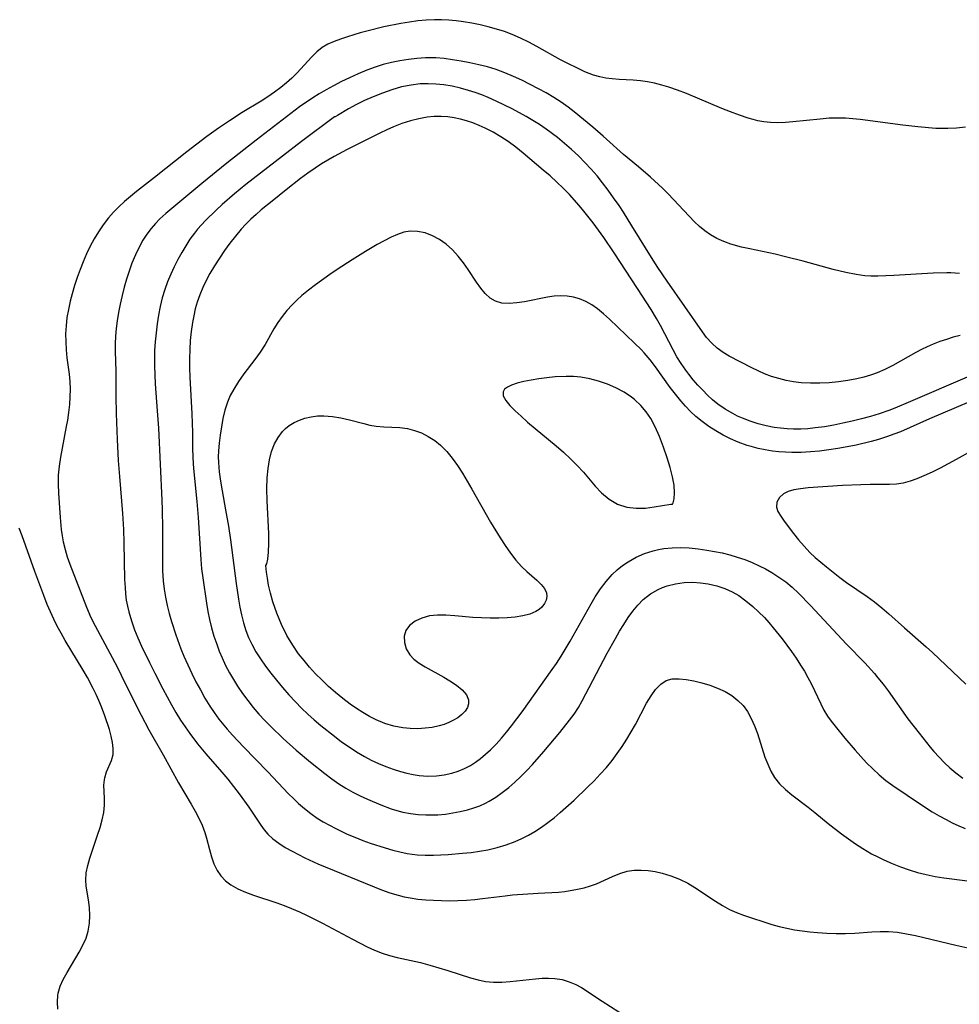
# Model space of a CAD drawing. Extents: x 1794352 to 1802554, y 2772807 to 2781009.
# Drawn here: x 1796968 to 1797161, y 2774000 to 2774203 of the extents above; entities that cross this region are included whole.
import ezdxf

# ---------------------------------------------------------------- set-up
doc = ezdxf.new("R2010")
doc.units = 0

msp = doc.modelspace()

# ---------------------------------------------------------------- linework, layer by layer
at = {"layer": 'Unknown_Line_Type', "color": 0}
for points in [[(1797162.49, 2774180.61, 222), (1797160.68, 2774180.41, 222), (1797158.86, 2774180.32, 222), (1797157.74, 2774180.32, 222), (1797156.39, 2774180.38, 222), (1797152.71, 2774180.7, 222), (1797149.6, 2774181.05, 222), (1797140.83, 2774182.2, 222), (1797139.32, 2774182.36, 222), (1797137.81, 2774182.47, 222), (1797136.31, 2774182.51, 222), (1797134.43, 2774182.45, 222), (1797132.56, 2774182.3, 222), (1797126.96, 2774181.7, 222), (1797125.42, 2774181.58, 222), (1797123.89, 2774181.54, 222), (1797122.37, 2774181.58, 222), (1797120.98, 2774181.72, 222), (1797119.77, 2774181.94, 222), (1797118.77, 2774182.18, 222), (1797117.76, 2774182.47, 222), (1797115.94, 2774183.08, 222), (1797114.12, 2774183.77, 222), (1797112.31, 2774184.5, 222), (1797105.05, 2774187.54, 222), (1797103.22, 2774188.24, 222), (1797101.38, 2774188.88, 222), (1797099.93, 2774189.31, 222), (1797098.47, 2774189.69, 222), (1797097.01, 2774189.98, 222), (1797095.55, 2774190.19, 222), (1797094.09, 2774190.31, 222), (1797091.17, 2774190.45, 222), (1797089.72, 2774190.56, 222), (1797088.43, 2774190.74, 222), (1797087.16, 2774191, 222), (1797085.91, 2774191.36, 222), (1797085.02, 2774191.68, 222), (1797084.13, 2774192.05, 222), (1797082.43, 2774192.82, 222), (1797080.74, 2774193.66, 222), (1797079.11, 2774194.53, 222), (1797074.21, 2774197.25, 222), (1797072.55, 2774198.13, 222), (1797070.87, 2774198.95, 222), (1797069.16, 2774199.7, 222), (1797067.53, 2774200.31, 222), (1797065.88, 2774200.83, 222), (1797064.21, 2774201.29, 222), (1797062.52, 2774201.7, 222), (1797060.81, 2774202.04, 222), (1797059.1, 2774202.33, 222), (1797057.61, 2774202.53, 222), (1797056.11, 2774202.67, 222), (1797054.6, 2774202.76, 222), (1797053.1, 2774202.77, 222), (1797051.39, 2774202.69, 222), (1797049.67, 2774202.52, 222), (1797047.96, 2774202.29, 222), (1797046.19, 2774201.99, 222), (1797042.67, 2774201.27, 222), (1797039.21, 2774200.42, 222), (1797037.84, 2774200.05, 222), (1797035.18, 2774199.25, 222), (1797033.8, 2774198.79, 222), (1797032.46, 2774198.29, 222), (1797031.19, 2774197.71, 222), (1797030.01, 2774197.01, 222), (1797028.89, 2774196.12, 222), (1797027.84, 2774195.1, 222), (1797024.78, 2774191.75, 222), (1797023.75, 2774190.74, 222), (1797022.66, 2774189.77, 222), (1797021.51, 2774188.83, 222), (1797020.19, 2774187.84, 222), (1797018.83, 2774186.89, 222), (1797017.43, 2774185.99, 222), (1797013.51, 2774183.63, 222), (1797010.92, 2774181.96, 222), (1797008.63, 2774180.39, 222), (1797006.23, 2774178.68, 222), (1797002.12, 2774175.56, 222), (1796995.47, 2774170.22, 222), (1796991.74, 2774167.34, 222), (1796990.5, 2774166.34, 222), (1796989.28, 2774165.3, 222), (1796988.11, 2774164.23, 222), (1796986.99, 2774163.1, 222), (1796985.95, 2774161.92, 222), (1796984.88, 2774160.51, 222), (1796983.9, 2774159.04, 222), (1796983.03, 2774157.6, 222), (1796982.21, 2774156.07, 222), (1796981.46, 2774154.5, 222), (1796980.76, 2774152.9, 222), (1796980.11, 2774151.27, 222), (1796979.51, 2774149.62, 222), (1796978.96, 2774147.96, 222), (1796978.46, 2774146.29, 222), (1796978.07, 2774144.76, 222), (1796977.71, 2774143.06, 222), (1796977.42, 2774141.37, 222), (1796977.23, 2774139.67, 222), (1796977.14, 2774138, 222), (1796977.16, 2774136.35, 222), (1796977.24, 2774134.72, 222), (1796977.39, 2774133.11, 222), (1796977.86, 2774129.74, 222), (1796978, 2774128.22, 222), (1796978.05, 2774126.66, 222), (1796978.01, 2774125.08, 222), (1796977.91, 2774123.47, 222), (1796977.75, 2774121.85, 222), (1796977.52, 2774120.22, 222), (1796977.29, 2774118.91, 222), (1796976.4, 2774114.45, 222), (1796976.06, 2774112.61, 222), (1796975.8, 2774110.77, 222), (1796975.63, 2774108.92, 222), (1796975.59, 2774107.05, 222), (1796975.65, 2774105.17, 222), (1796976.02, 2774100.19, 222), (1796976.26, 2774097.69, 222), (1796976.43, 2774096.41, 222), (1796976.65, 2774095.15, 222), (1796977.02, 2774093.61, 222), (1796977.48, 2774092.09, 222), (1796978.01, 2774090.58, 222), (1796981.42, 2774081.73, 222), (1796982.36, 2774079.6, 222), (1796983.22, 2774077.88, 222), (1796987.74, 2774069.4, 222), (1796988.62, 2774067.69, 222), (1796991.83, 2774061.16, 222), (1796992.71, 2774059.44, 222), (1796994.32, 2774056.45, 222), (1796997.22, 2774051.28, 222), (1797000.38, 2774045.47, 222), (1797002.98, 2774041.11, 222), (1797003.81, 2774039.67, 222), (1797004.58, 2774038.22, 222), (1797005.25, 2774036.77, 222), (1797005.81, 2774035.29, 222), (1797006.17, 2774034.11, 222), (1797006.77, 2774031.74, 222), (1797007.19, 2774030.24, 222), (1797007.71, 2774028.8, 222), (1797008.37, 2774027.46, 222), (1797009.15, 2774026.32, 222), (1797010.09, 2774025.31, 222), (1797011.17, 2774024.45, 222), (1797012.61, 2774023.62, 222), (1797014.2, 2774022.95, 222), (1797015.87, 2774022.36, 222), (1797020.64, 2774020.77, 222), (1797022.16, 2774020.21, 222), (1797023.68, 2774019.61, 222), (1797025.3, 2774018.92, 222), (1797026.9, 2774018.17, 222), (1797030.05, 2774016.59, 222), (1797036.23, 2774013.28, 222), (1797039.25, 2774011.72, 222), (1797040.78, 2774011.02, 222), (1797042.33, 2774010.41, 222), (1797043.88, 2774009.93, 222), (1797045.46, 2774009.52, 222), (1797050.26, 2774008.44, 222), (1797052.14, 2774007.95, 222), (1797055.85, 2774006.84, 222), (1797060.58, 2774005.31, 222), (1797062.1, 2774004.87, 222), (1797063.63, 2774004.54, 222), (1797065.31, 2774004.39, 222), (1797067.02, 2774004.41, 222), (1797068.75, 2774004.54, 222), (1797073.97, 2774005.13, 222), (1797075.31, 2774005.24, 222), (1797076.64, 2774005.27, 222), (1797077.95, 2774005.2, 222), (1797079.43, 2774004.95, 222), (1797080.87, 2774004.52, 222), (1797082.24, 2774003.94, 222), (1797083.39, 2774003.29, 222), (1797087.65, 2774000.48, 222), (1797097.94, 2773993.93, 222)], [(1797161.29, 2774150.46, 220), (1797159.48, 2774150.57, 220), (1797158.67, 2774150.58, 220), (1797155.86, 2774150.52, 220), (1797147.73, 2774150.05, 220), (1797144.44, 2774149.91, 220), (1797142.98, 2774149.92, 220), (1797141.79, 2774150, 220), (1797140.02, 2774150.23, 220), (1797137.88, 2774150.66, 220), (1797135.23, 2774151.32, 220), (1797129.07, 2774153, 220), (1797125.45, 2774153.93, 220), (1797123.34, 2774154.42, 220), (1797118.1, 2774155.52, 220), (1797116.4, 2774155.92, 220), (1797114.18, 2774156.54, 220), (1797112.71, 2774157.06, 220), (1797111.31, 2774157.68, 220), (1797109.98, 2774158.42, 220), (1797108.83, 2774159.23, 220), (1797107.75, 2774160.15, 220), (1797106.71, 2774161.14, 220), (1797105.62, 2774162.25, 220), (1797101.26, 2774166.87, 220), (1797100.08, 2774168.04, 220), (1797097.65, 2774170.3, 220), (1797095.13, 2774172.46, 220), (1797092.06, 2774174.99, 220), (1797087.87, 2774178.78, 220), (1797085.76, 2774180.61, 220), (1797081.93, 2774183.77, 220), (1797080.69, 2774184.74, 220), (1797079.22, 2774185.77, 220), (1797077.7, 2774186.74, 220), (1797076.14, 2774187.67, 220), (1797074.56, 2774188.55, 220), (1797072.85, 2774189.44, 220), (1797071.13, 2774190.29, 220), (1797069.39, 2774191.09, 220), (1797067.62, 2774191.83, 220), (1797065.82, 2774192.49, 220), (1797064.04, 2774193.03, 220), (1797062.25, 2774193.49, 220), (1797060.43, 2774193.89, 220), (1797058.6, 2774194.23, 220), (1797056.87, 2774194.51, 220), (1797055.14, 2774194.74, 220), (1797053.4, 2774194.88, 220), (1797052.33, 2774194.91, 220), (1797051.25, 2774194.9, 220), (1797049.5, 2774194.79, 220), (1797047.75, 2774194.59, 220), (1797046, 2774194.31, 220), (1797044.27, 2774193.95, 220), (1797042.53, 2774193.51, 220), (1797040.94, 2774193, 220), (1797039.22, 2774192.36, 220), (1797037.44, 2774191.62, 220), (1797035.63, 2774190.8, 220), (1797033.96, 2774190, 220), (1797032.35, 2774189.17, 220), (1797030.82, 2774188.33, 220), (1797029.37, 2774187.48, 220), (1797028.1, 2774186.67, 220), (1797025.31, 2774184.81, 220)], [(1797161.44, 2774137.69, 218), (1797159.99, 2774137.31, 218), (1797158.59, 2774136.89, 218), (1797157.21, 2774136.42, 218), (1797155.85, 2774135.89, 218), (1797154.63, 2774135.36, 218), (1797153.43, 2774134.78, 218), (1797152.25, 2774134.18, 218), (1797147.52, 2774131.52, 218), (1797145.93, 2774130.7, 218), (1797144.3, 2774129.98, 218), (1797142.94, 2774129.5, 218), (1797141.55, 2774129.11, 218), (1797140.13, 2774128.78, 218), (1797138.25, 2774128.43, 218), (1797136.34, 2774128.16, 218), (1797134.43, 2774127.96, 218), (1797132.51, 2774127.85, 218), (1797130.59, 2774127.83, 218), (1797128.68, 2774127.94, 218), (1797127.11, 2774128.14, 218), (1797125.56, 2774128.43, 218), (1797124.03, 2774128.81, 218), (1797122.53, 2774129.27, 218), (1797121.08, 2774129.82, 218), (1797119.79, 2774130.39, 218), (1797118.53, 2774131.01, 218), (1797113.81, 2774133.44, 218), (1797112.58, 2774134.17, 218), (1797111.37, 2774135.09, 218), (1797110.24, 2774136.13, 218), (1797109.19, 2774137.29, 218), (1797108.31, 2774138.42, 218), (1797101.05, 2774148.87, 218), (1797099.14, 2774151.7, 218), (1797098.16, 2774153.22, 218), (1797093.8, 2774160.32, 218), (1797092.05, 2774163.08, 218), (1797091.15, 2774164.45, 218), (1797090.03, 2774166.07, 218), (1797088.88, 2774167.66, 218), (1797087.77, 2774169.13, 218), (1797086.62, 2774170.57, 218), (1797085.43, 2774171.97, 218), (1797084.12, 2774173.37, 218), (1797082.77, 2774174.72, 218), (1797081.37, 2774176.02, 218), (1797079.94, 2774177.28, 218), (1797078.47, 2774178.49, 218), (1797076.14, 2774180.24, 218), (1797074.79, 2774181.15, 218), (1797073.4, 2774182.01, 218), (1797071.99, 2774182.83, 218), (1797069.1, 2774184.39, 218), (1797065.85, 2774185.99, 218), (1797064.2, 2774186.72, 218), (1797062.87, 2774187.27, 218), (1797061.52, 2774187.76, 218), (1797060.17, 2774188.21, 218), (1797058.47, 2774188.69, 218), (1797056.76, 2774189.07, 218), (1797055.04, 2774189.35, 218), (1797053.43, 2774189.51, 218), (1797051.81, 2774189.57, 218), (1797050.16, 2774189.53, 218), (1797048.33, 2774189.31, 218), (1797046.36, 2774188.9, 218), (1797044.31, 2774188.32, 218), (1797042.39, 2774187.66, 218), (1797040.51, 2774186.9, 218), (1797038.72, 2774186.09, 218), (1797037.08, 2774185.27, 218), (1797035.45, 2774184.38, 218), (1797033.16, 2774183.04, 218), (1797032.69, 2774182.78, 218), (1797032.52, 2774182.73, 218)], [(1797025.31, 2774184.81, 220), (1797016.39, 2774177.94, 220), (1797010.36, 2774173.2, 220), (1797005.21, 2774169.01, 220), (1796997.79, 2774162.84, 220), (1796996.58, 2774161.75, 220), (1796995.63, 2774160.79, 220), (1796994.75, 2774159.77, 220), (1796993.87, 2774158.58, 220), (1796993.08, 2774157.32, 220), (1796992.36, 2774156, 220), (1796991.53, 2774154.31, 220), (1796990.8, 2774152.56, 220), (1796990.14, 2774150.77, 220), (1796989.68, 2774149.32, 220), (1796989.2, 2774147.62, 220), (1796988.76, 2774145.9, 220), (1796988.37, 2774144.17, 220), (1796988.02, 2774142.43, 220), (1796987.74, 2774140.7, 220), (1796987.54, 2774139.12, 220), (1796987.41, 2774137.55, 220), (1796987.33, 2774135.99, 220), (1796987.33, 2774134.44, 220), (1796987.47, 2774130.24, 220), (1796987.47, 2774125.15, 220), (1796987.53, 2774121.61, 220), (1796987.73, 2774116.26, 220), (1796987.95, 2774111.96, 220), (1796988.21, 2774108.6, 220), (1796988.84, 2774101.02, 220), (1796989.05, 2774097.68, 220), (1796989.16, 2774094.93, 220), (1796989.29, 2774087.39, 220), (1796989.38, 2774085.73, 220), (1796989.49, 2774084.44, 220), (1796989.65, 2774083.17, 220), (1796989.87, 2774081.94, 220), (1796990.15, 2774080.73, 220), (1796990.69, 2774078.88, 220), (1796991.34, 2774077.06, 220), (1796992.04, 2774075.35, 220), (1796992.8, 2774073.66, 220), (1796994.42, 2774070.3, 220), (1796995.49, 2774068.13, 220), (1796997.17, 2774064.84, 220), (1796998.94, 2774061.59, 220), (1796999.86, 2774059.99, 220), (1797000.83, 2774058.42, 220), (1797001.75, 2774057.02, 220), (1797002.71, 2774055.64, 220), (1797004.33, 2774053.51, 220), (1797006.03, 2774051.46, 220), (1797009.29, 2774047.71, 220), (1797010.53, 2774046.24, 220), (1797012.89, 2774043.26, 220), (1797014.89, 2774040.48, 220), (1797017.39, 2774036.78, 220), (1797018.06, 2774035.83, 220), (1797018.79, 2774034.95, 220), (1797019.86, 2774033.94, 220), (1797021.07, 2774033.03, 220), (1797022.39, 2774032.19, 220), (1797023.79, 2774031.39, 220), (1797025.1, 2774030.7, 220), (1797026.45, 2774030.03, 220), (1797029.1, 2774028.83, 220), (1797042.21, 2774023.46, 220), (1797043.91, 2774022.84, 220), (1797045.63, 2774022.32, 220), (1797046.87, 2774022.02, 220), (1797048.12, 2774021.78, 220), (1797049.72, 2774021.55, 220), (1797051.33, 2774021.39, 220), (1797052.94, 2774021.29, 220), (1797054.57, 2774021.23, 220), (1797056.19, 2774021.21, 220), (1797057.96, 2774021.24, 220), (1797059.72, 2774021.32, 220), (1797061.47, 2774021.45, 220), (1797063.04, 2774021.63, 220), (1797067.67, 2774022.23, 220), (1797069.19, 2774022.39, 220), (1797074.49, 2774022.75, 220), (1797078.65, 2774022.94, 220), (1797079.96, 2774023.09, 220), (1797082.62, 2774023.57, 220), (1797083.95, 2774023.88, 220), (1797085.26, 2774024.26, 220), (1797086.53, 2774024.71, 220), (1797089.79, 2774026.21, 220), (1797091.29, 2774026.82, 220), (1797092.84, 2774027.27, 220), (1797094.24, 2774027.48, 220), (1797095.67, 2774027.53, 220), (1797097.13, 2774027.44, 220), (1797098.59, 2774027.23, 220), (1797100.06, 2774026.9, 220), (1797101.84, 2774026.35, 220), (1797103.59, 2774025.64, 220), (1797105.29, 2774024.8, 220), (1797106.75, 2774023.94, 220), (1797111.01, 2774021.11, 220), (1797112.45, 2774020.22, 220), (1797113.93, 2774019.41, 220), (1797115.33, 2774018.78, 220), (1797116.76, 2774018.23, 220), (1797118.22, 2774017.73, 220), (1797121.17, 2774016.77, 220), (1797122.65, 2774016.31, 220), (1797124.14, 2774015.89, 220), (1797125.69, 2774015.53, 220), (1797127.27, 2774015.22, 220), (1797128.85, 2774014.97, 220), (1797130.44, 2774014.77, 220), (1797132.05, 2774014.62, 220), (1797133.97, 2774014.49, 220), (1797135.9, 2774014.43, 220), (1797137.82, 2774014.43, 220), (1797139.73, 2774014.5, 220), (1797143.22, 2774014.76, 220), (1797144.95, 2774014.85, 220), (1797146.67, 2774014.85, 220), (1797148.52, 2774014.69, 220), (1797150.37, 2774014.41, 220), (1797152.23, 2774014.04, 220), (1797160.52, 2774012.06, 220), (1797165.48, 2774010.94, 220)], [(1797032.52, 2774182.73, 218), (1797025.76, 2774177.66, 218), (1797021.79, 2774174.63, 218), (1797014.25, 2774168.78, 218), (1797011.92, 2774166.89, 218), (1797009.37, 2774164.68, 218), (1797008.13, 2774163.54, 218), (1797005.94, 2774161.37, 218), (1797004.32, 2774159.59, 218), (1797003.69, 2774158.8, 218), (1797002.76, 2774157.52, 218), (1797001.9, 2774156.19, 218), (1797001.09, 2774154.82, 218), (1797000.28, 2774153.35, 218), (1796999.51, 2774151.85, 218), (1796998.8, 2774150.32, 218), (1796998.14, 2774148.77, 218), (1796997.57, 2774147.19, 218), (1796997.06, 2774145.45, 218), (1796996.64, 2774143.67, 218), (1796996.29, 2774141.88, 218), (1796996.01, 2774140.07, 218), (1796995.78, 2774138.24, 218), (1796995.6, 2774136.41, 218), (1796995.48, 2774134.58, 218), (1796995.43, 2774133.02, 218), (1796995.43, 2774131.45, 218), (1796995.49, 2774129.58, 218), (1796995.6, 2774127.71, 218), (1796996.02, 2774122.18, 218), (1796996.25, 2774118.6, 218), (1796996.98, 2774103.74, 218), (1796997.05, 2774101.79, 218), (1796997.12, 2774097.88, 218), (1796997.08, 2774092.54, 218), (1796997.09, 2774090.36, 218), (1796997.13, 2774089.19, 218), (1796997.26, 2774087.12, 218), (1796997.46, 2774085.42, 218), (1796997.74, 2774083.73, 218), (1796998.08, 2774082.06, 218), (1796998.48, 2774080.39, 218), (1796998.94, 2774078.74, 218), (1796999.83, 2774076.02, 218), (1797000.91, 2774073.12, 218), (1797001.53, 2774071.58, 218), (1797002.3, 2774069.81, 218), (1797003.13, 2774068.06, 218), (1797003.99, 2774066.33, 218), (1797004.9, 2774064.63, 218), (1797005.85, 2774062.95, 218), (1797006.87, 2774061.31, 218), (1797007.77, 2774059.96, 218), (1797008.73, 2774058.64, 218), (1797010.41, 2774056.55, 218), (1797011.5, 2774055.31, 218), (1797013.77, 2774052.9, 218), (1797018.82, 2774047.76, 218), (1797023.04, 2774043.25, 218), (1797024.06, 2774042.24, 218), (1797025.1, 2774041.27, 218), (1797026.35, 2774040.18, 218), (1797027.64, 2774039.15, 218), (1797028.98, 2774038.21, 218), (1797030.22, 2774037.45, 218), (1797031.49, 2774036.74, 218), (1797032.78, 2774036.07, 218), (1797035.14, 2774034.95, 218), (1797036.74, 2774034.27, 218), (1797038.36, 2774033.63, 218), (1797039.89, 2774033.08, 218), (1797042.97, 2774032.08, 218), (1797044.52, 2774031.63, 218), (1797046.01, 2774031.26, 218), (1797047.51, 2774030.95, 218), (1797048.53, 2774030.8, 218), (1797049.56, 2774030.69, 218), (1797051.24, 2774030.59, 218), (1797052.94, 2774030.59, 218), (1797055.93, 2774030.72, 218), (1797058.93, 2774030.98, 218), (1797060.67, 2774031.17, 218), (1797062.4, 2774031.4, 218), (1797064.12, 2774031.7, 218), (1797066.03, 2774032.15, 218), (1797067.91, 2774032.71, 218), (1797069.75, 2774033.39, 218), (1797071.14, 2774034, 218), (1797072.51, 2774034.68, 218), (1797073.83, 2774035.45, 218), (1797075.18, 2774036.33, 218), (1797076.49, 2774037.29, 218), (1797077.78, 2774038.31, 218), (1797079.03, 2774039.36, 218), (1797081.89, 2774041.91, 218), (1797084.67, 2774044.58, 218), (1797085.99, 2774045.91, 218), (1797087.29, 2774047.27, 218), (1797088.53, 2774048.66, 218), (1797089.72, 2774050.1, 218), (1797090.79, 2774051.54, 218), (1797091.8, 2774053.01, 218), (1797092.76, 2774054.51, 218), (1797093.67, 2774056.03, 218), (1797094.52, 2774057.55, 218), (1797096.83, 2774061.95, 218), (1797097.73, 2774063.44, 218), (1797098.69, 2774064.76, 218), (1797099.74, 2774065.84, 218), (1797100.85, 2774066.56, 218), (1797102.11, 2774066.9, 218), (1797103.5, 2774066.94, 218), (1797104.98, 2774066.79, 218), (1797106.53, 2774066.49, 218), (1797108.17, 2774066.1, 218), (1797109.83, 2774065.62, 218), (1797111.46, 2774065.04, 218), (1797113.03, 2774064.31, 218), (1797114.4, 2774063.47, 218), (1797115.65, 2774062.48, 218), (1797116.69, 2774061.41, 218), (1797117.58, 2774060.22, 218), (1797118.39, 2774058.78, 218), (1797119.07, 2774057.24, 218), (1797119.65, 2774055.64, 218), (1797121.21, 2774050.82, 218), (1797121.77, 2774049.32, 218), (1797122.42, 2774047.9, 218), (1797123.2, 2774046.57, 218), (1797124.23, 2774045.29, 218), (1797125.41, 2774044.13, 218), (1797126.71, 2774043.04, 218), (1797130.1, 2774040.5, 218), (1797131.48, 2774039.41, 218), (1797134.24, 2774037.14, 218), (1797137, 2774034.98, 218), (1797138.42, 2774033.93, 218), (1797139.87, 2774032.92, 218), (1797141.34, 2774031.96, 218), (1797143.18, 2774030.88, 218), (1797144.44, 2774030.22, 218), (1797145.72, 2774029.6, 218), (1797147.42, 2774028.86, 218), (1797149.15, 2774028.19, 218), (1797150.89, 2774027.58, 218), (1797152.66, 2774027.04, 218), (1797154.44, 2774026.58, 218), (1797156.24, 2774026.2, 218), (1797158.02, 2774025.92, 218), (1797162.92, 2774025.32, 218)], [(1797162.86, 2774129.11, 216), (1797151.2, 2774124.1, 216), (1797147.93, 2774122.73, 216), (1797146.71, 2774122.25, 216), (1797144.76, 2774121.57, 216), (1797142.93, 2774121.01, 216), (1797141.06, 2774120.5, 216), (1797139.18, 2774120.03, 216), (1797137.28, 2774119.61, 216), (1797135.38, 2774119.23, 216), (1797133.46, 2774118.89, 216), (1797131.54, 2774118.63, 216), (1797130.05, 2774118.48, 216), (1797128.57, 2774118.4, 216), (1797127.08, 2774118.38, 216), (1797125.75, 2774118.44, 216), (1797124.43, 2774118.56, 216), (1797123.11, 2774118.74, 216), (1797121.44, 2774119.07, 216), (1797119.79, 2774119.5, 216), (1797118.17, 2774120.01, 216), (1797116.59, 2774120.62, 216), (1797115.57, 2774121.08, 216), (1797114.57, 2774121.58, 216), (1797113, 2774122.5, 216), (1797111.52, 2774123.55, 216), (1797110.43, 2774124.45, 216), (1797109.39, 2774125.42, 216), (1797108.38, 2774126.42, 216), (1797107.39, 2774127.48, 216), (1797106.42, 2774128.58, 216), (1797105.5, 2774129.7, 216), (1797104.88, 2774130.53, 216), (1797103.95, 2774131.89, 216), (1797103.08, 2774133.29, 216), (1797102.27, 2774134.74, 216), (1797099.67, 2774139.73, 216), (1797098.83, 2774141.22, 216), (1797097.73, 2774143.04, 216), (1797094.96, 2774147.39, 216), (1797090.13, 2774154.74, 216), (1797088.01, 2774157.88, 216), (1797085.79, 2774160.91, 216), (1797083.89, 2774163.33, 216), (1797082.91, 2774164.51, 216), (1797080.92, 2774166.73, 216), (1797079.63, 2774168.04, 216), (1797078.3, 2774169.32, 216), (1797076.94, 2774170.57, 216), (1797075.55, 2774171.79, 216), (1797071.43, 2774175.24, 216), (1797069.9, 2774176.47, 216), (1797068.34, 2774177.64, 216), (1797066.81, 2774178.65, 216), (1797065.22, 2774179.57, 216), (1797063.6, 2774180.41, 216), (1797062.33, 2774180.97, 216), (1797061.04, 2774181.48, 216), (1797059.74, 2774181.92, 216), (1797058.47, 2774182.26, 216), (1797057.2, 2774182.54, 216), (1797055.91, 2774182.73, 216), (1797054.49, 2774182.82, 216), (1797053.06, 2774182.81, 216), (1797051.64, 2774182.68, 216), (1797049.9, 2774182.36, 216), (1797048.17, 2774181.91, 216), (1797046.42, 2774181.35, 216), (1797044.69, 2774180.68, 216), (1797043.28, 2774180.06, 216), (1797041.89, 2774179.39, 216), (1797035.15, 2774176.01, 216), (1797032.46, 2774174.59, 216), (1797031.13, 2774173.83, 216), (1797029.84, 2774173.04, 216), (1797028.58, 2774172.2, 216), (1797027.05, 2774171.13, 216), (1797025.54, 2774170.01, 216), (1797022.58, 2774167.72, 216), (1797019.67, 2774165.39, 216), (1797017.45, 2774163.57, 216), (1797016.37, 2774162.63, 216), (1797015.32, 2774161.66, 216), (1797014.3, 2774160.66, 216), (1797013.32, 2774159.62, 216), (1797012.11, 2774158.19, 216), (1797010.95, 2774156.72, 216), (1797009.85, 2774155.2, 216), (1797008.81, 2774153.64, 216), (1797007.81, 2774152.05, 216), (1797006.88, 2774150.43, 216), (1797006.12, 2774149.01, 216), (1797005.43, 2774147.55, 216), (1797004.8, 2774146.07, 216), (1797004.26, 2774144.57, 216), (1797003.86, 2774143.18, 216), (1797003.53, 2774141.77, 216), (1797003.26, 2774140.34, 216), (1797003, 2774138.5, 216), (1797002.82, 2774136.65, 216), (1797002.7, 2774134.78, 216), (1797002.64, 2774132.91, 216), (1797002.64, 2774131.04, 216), (1797002.7, 2774129.13, 216), (1797003.13, 2774121.51, 216), (1797003.25, 2774117.72, 216), (1797003.29, 2774114.33, 216), (1797003.42, 2774111.17, 216), (1797003.53, 2774109.59, 216), (1797004.15, 2774103.49, 216), (1797004.43, 2774100.16, 216), (1797004.97, 2774091.5, 216), (1797005.16, 2774089.63, 216), (1797005.39, 2774087.77, 216), (1797006.15, 2774082.51, 216), (1797006.45, 2774080.82, 216), (1797006.78, 2774079.13, 216), (1797007.18, 2774077.47, 216), (1797007.69, 2774075.75, 216), (1797008.26, 2774074.05, 216), (1797008.79, 2774072.64, 216), (1797009.37, 2774071.25, 216), (1797010.09, 2774069.71, 216), (1797010.88, 2774068.2, 216), (1797011.7, 2774066.78, 216), (1797012.58, 2774065.39, 216), (1797013.6, 2774063.91, 216), (1797014.67, 2774062.46, 216), (1797015.79, 2774061.04, 216), (1797016.96, 2774059.67, 216), (1797018.16, 2774058.36, 216), (1797019.4, 2774057.09, 216), (1797021.97, 2774054.63, 216), (1797024.63, 2774052.26, 216), (1797027.57, 2774049.79, 216), (1797030.55, 2774047.42, 216), (1797031.97, 2774046.35, 216), (1797033.4, 2774045.32, 216), (1797034.88, 2774044.38, 216), (1797036.32, 2774043.57, 216), (1797037.81, 2774042.84, 216), (1797039.31, 2774042.15, 216), (1797042.1, 2774040.98, 216), (1797044.23, 2774040.17, 216), (1797045.4, 2774039.8, 216), (1797046.59, 2774039.48, 216), (1797048.17, 2774039.17, 216), (1797049.76, 2774038.97, 216), (1797051.37, 2774038.88, 216), (1797052.6, 2774038.88, 216), (1797053.84, 2774038.93, 216), (1797055.38, 2774039.07, 216), (1797056.92, 2774039.29, 216), (1797058.45, 2774039.58, 216), (1797059.94, 2774039.94, 216), (1797061.21, 2774040.32, 216), (1797062.45, 2774040.78, 216), (1797063.65, 2774041.32, 216), (1797064.36, 2774041.7, 216), (1797065.76, 2774042.56, 216), (1797067.1, 2774043.52, 216), (1797068.41, 2774044.56, 216), (1797069.68, 2774045.66, 216), (1797070.92, 2774046.82, 216), (1797072.13, 2774048.02, 216), (1797073.32, 2774049.29, 216), (1797075.64, 2774051.93, 216), (1797078.94, 2774055.86, 216), (1797080.95, 2774058.38, 216), (1797081.9, 2774059.68, 216), (1797082.78, 2774061.02, 216), (1797083.57, 2774062.38, 216), (1797088.73, 2774072.2, 216), (1797090.39, 2774075.24, 216), (1797091.24, 2774076.73, 216), (1797092.11, 2774078.16, 216), (1797093.01, 2774079.55, 216), (1797093.98, 2774080.88, 216), (1797095.02, 2774082.13, 216), (1797096.15, 2774083.27, 216), (1797097.6, 2774084.42, 216), (1797099.18, 2774085.34, 216), (1797100.11, 2774085.75, 216), (1797101.07, 2774086.09, 216), (1797102.8, 2774086.53, 216), (1797104.58, 2774086.78, 216), (1797106.38, 2774086.84, 216), (1797107.94, 2774086.73, 216), (1797109.5, 2774086.5, 216), (1797111.26, 2774086.09, 216), (1797112.97, 2774085.52, 216), (1797114.42, 2774084.87, 216), (1797115.79, 2774084.09, 216), (1797117.27, 2774083.03, 216), (1797118.68, 2774081.85, 216), (1797119.9, 2774080.74, 216), (1797121.08, 2774079.56, 216), (1797122.01, 2774078.53, 216), (1797122.91, 2774077.45, 216), (1797124.74, 2774075.14, 216), (1797126.67, 2774072.55, 216), (1797127.63, 2774071.16, 216), (1797128.56, 2774069.74, 216), (1797129.32, 2774068.49, 216), (1797130.04, 2774067.23, 216), (1797130.71, 2774065.95, 216), (1797132.68, 2774061.81, 216), (1797133.36, 2774060.49, 216), (1797134.12, 2774059.23, 216), (1797134.86, 2774058.2, 216), (1797135.65, 2774057.19, 216), (1797137.68, 2774054.71, 216), (1797139.81, 2774052.21, 216), (1797142.13, 2774049.65, 216), (1797143.4, 2774048.36, 216), (1797144.71, 2774047.14, 216), (1797146.08, 2774046, 216), (1797147.52, 2774044.96, 216), (1797150.51, 2774042.99, 216), (1797154.3, 2774040.43, 216), (1797155.68, 2774039.55, 216), (1797157.09, 2774038.71, 216), (1797158.52, 2774037.92, 216), (1797159.8, 2774037.26, 216), (1797161.11, 2774036.65, 216), (1797162.43, 2774036.07, 216)], [(1797163.36, 2774124.02, 214), (1797155.08, 2774120.49, 214), (1797149.11, 2774117.86, 214), (1797147.78, 2774117.33, 214), (1797146.44, 2774116.84, 214), (1797144.62, 2774116.27, 214), (1797143.1, 2774115.85, 214), (1797140.01, 2774115.11, 214), (1797138.14, 2774114.74, 214), (1797136.25, 2774114.41, 214), (1797134.36, 2774114.12, 214), (1797132.46, 2774113.88, 214), (1797130.56, 2774113.7, 214), (1797128.66, 2774113.58, 214), (1797126.77, 2774113.55, 214), (1797125.42, 2774113.61, 214), (1797124.07, 2774113.71, 214), (1797122.73, 2774113.87, 214), (1797121.25, 2774114.11, 214), (1797119.78, 2774114.42, 214), (1797118.34, 2774114.79, 214), (1797117.54, 2774115.04, 214), (1797115.67, 2774115.72, 214), (1797114.11, 2774116.41, 214), (1797112.58, 2774117.18, 214), (1797111.1, 2774118.03, 214), (1797109.66, 2774118.94, 214), (1797108.28, 2774119.93, 214), (1797106.97, 2774121.01, 214), (1797105.88, 2774122.03, 214), (1797104.85, 2774123.11, 214), (1797103.87, 2774124.23, 214), (1797102.75, 2774125.6, 214), (1797101.68, 2774127, 214), (1797098.66, 2774131.22, 214), (1797097.53, 2774132.68, 214), (1797096.35, 2774134.09, 214), (1797095.68, 2774134.8, 214), (1797094.35, 2774136.13, 214), (1797089.19, 2774141.06, 214), (1797087.97, 2774142.17, 214), (1797086.7, 2774143.19, 214), (1797085.52, 2774143.99, 214), (1797084.3, 2774144.67, 214), (1797083.03, 2774145.22, 214), (1797081.77, 2774145.59, 214), (1797080.49, 2774145.82, 214), (1797079.19, 2774145.89, 214), (1797077.81, 2774145.81, 214), (1797076.43, 2774145.61, 214), (1797071.69, 2774144.64, 214), (1797070.06, 2774144.39, 214), (1797068.49, 2774144.27, 214), (1797067.02, 2774144.36, 214), (1797065.67, 2774144.75, 214), (1797064.58, 2774145.41, 214), (1797063.6, 2774146.33, 214), (1797062.68, 2774147.43, 214), (1797061.8, 2774148.66, 214), (1797060.05, 2774151.3, 214), (1797059.12, 2774152.63, 214), (1797058.02, 2774154.03, 214), (1797056.83, 2774155.33, 214), (1797055.54, 2774156.5, 214), (1797054.16, 2774157.47, 214), (1797052.69, 2774158.25, 214), (1797051.18, 2774158.82, 214), (1797049.64, 2774159.15, 214), (1797048.1, 2774159.19, 214), (1797046.8, 2774158.96, 214), (1797045.5, 2774158.53, 214), (1797044.2, 2774157.96, 214), (1797042.77, 2774157.22, 214), (1797041.32, 2774156.41, 214), (1797038.91, 2774155, 214), (1797036.16, 2774153.29, 214), (1797033.09, 2774151.29, 214), (1797031.58, 2774150.26, 214), (1797028.61, 2774148.14, 214), (1797027.18, 2774147.04, 214), (1797025.8, 2774145.9, 214), (1797024.77, 2774144.97, 214), (1797023.79, 2774144, 214), (1797022.74, 2774142.83, 214), (1797021.77, 2774141.61, 214), (1797020.88, 2774140.35, 214), (1797020.07, 2774139.06, 214), (1797018.25, 2774135.82, 214), (1797017.25, 2774134.27, 214), (1797016.15, 2774132.76, 214), (1797013.87, 2774129.76, 214), (1797012.77, 2774128.23, 214), (1797011.77, 2774126.65, 214), (1797011.07, 2774125.33, 214), (1797010.49, 2774123.96, 214), (1797009.97, 2774122.28, 214), (1797009.56, 2774120.55, 214), (1797008.97, 2774117.17, 214), (1797008.76, 2774115.53, 214), (1797008.62, 2774113.89, 214), (1797008.59, 2774112.71, 214), (1797008.61, 2774111.54, 214), (1797008.77, 2774109.6, 214), (1797009.03, 2774107.65, 214), (1797009.36, 2774105.7, 214), (1797010.09, 2774101.79, 214), (1797010.67, 2774098.41, 214), (1797011.1, 2774095.58, 214), (1797012.29, 2774086.55, 214), (1797012.75, 2774083.37, 214), (1797013.04, 2774081.72, 214), (1797013.37, 2774080.09, 214), (1797013.76, 2774078.49, 214), (1797014.25, 2774076.92, 214), (1797014.81, 2774075.47, 214), (1797015.47, 2774074.07, 214), (1797016.34, 2774072.52, 214), (1797017.31, 2774071.02, 214), (1797018.35, 2774069.56, 214), (1797019.44, 2774068.11, 214), (1797020.57, 2774066.69, 214), (1797021.83, 2774065.15, 214), (1797023.13, 2774063.64, 214), (1797024.48, 2774062.17, 214), (1797025.73, 2774060.9, 214), (1797027.02, 2774059.67, 214), (1797028.35, 2774058.48, 214), (1797029.71, 2774057.32, 214), (1797032.5, 2774055.09, 214), (1797034, 2774053.97, 214), (1797035.52, 2774052.89, 214), (1797037.08, 2774051.87, 214), (1797038.68, 2774050.92, 214), (1797040.12, 2774050.17, 214), (1797041.6, 2774049.49, 214), (1797043.1, 2774048.87, 214), (1797044.62, 2774048.32, 214), (1797046.15, 2774047.83, 214), (1797047.43, 2774047.48, 214), (1797048.71, 2774047.2, 214), (1797049.99, 2774046.99, 214), (1797051.77, 2774046.86, 214), (1797053.54, 2774046.93, 214), (1797055.12, 2774047.15, 214), (1797056.67, 2774047.51, 214), (1797058.01, 2774047.92, 214), (1797059.31, 2774048.44, 214), (1797060.55, 2774049.07, 214), (1797061.6, 2774049.74, 214), (1797062.61, 2774050.5, 214), (1797063.66, 2774051.38, 214), (1797064.68, 2774052.33, 214), (1797065.81, 2774053.49, 214), (1797066.9, 2774054.71, 214), (1797067.97, 2774055.97, 214), (1797069.01, 2774057.27, 214), (1797071.16, 2774060.14, 214), (1797077.39, 2774068.85, 214), (1797078.25, 2774070.1, 214), (1797079.23, 2774071.61, 214), (1797081.07, 2774074.7, 214), (1797085.38, 2774082.4, 214), (1797086.25, 2774083.85, 214), (1797087.32, 2774085.46, 214), (1797088.47, 2774086.99, 214), (1797089.73, 2774088.4, 214), (1797090.77, 2774089.38, 214), (1797091.88, 2774090.27, 214), (1797093.05, 2774091.07, 214), (1797094.68, 2774091.98, 214), (1797096.39, 2774092.73, 214), (1797098.17, 2774093.31, 214), (1797099.27, 2774093.57, 214), (1797100.39, 2774093.76, 214), (1797102.12, 2774093.94, 214), (1797103.86, 2774093.98, 214), (1797105.61, 2774093.92, 214), (1797107.42, 2774093.74, 214), (1797109.22, 2774093.47, 214), (1797110.81, 2774093.19, 214), (1797112.38, 2774092.87, 214), (1797113.94, 2774092.48, 214), (1797115.5, 2774092.02, 214), (1797117.03, 2774091.5, 214), (1797118.54, 2774090.91, 214), (1797120.01, 2774090.25, 214), (1797121.33, 2774089.57, 214), (1797122.62, 2774088.84, 214), (1797124.08, 2774087.9, 214), (1797125.49, 2774086.89, 214), (1797126.83, 2774085.8, 214), (1797128.09, 2774084.61, 214), (1797130.58, 2774082.04, 214), (1797137.99, 2774074.06, 214), (1797141.78, 2774070.2, 214), (1797143.75, 2774068.02, 214), (1797144.48, 2774067.17, 214), (1797145.54, 2774065.84, 214), (1797146.56, 2774064.47, 214), (1797150.67, 2774058.72, 214), (1797152.95, 2774055.7, 214), (1797155.26, 2774052.82, 214), (1797156.01, 2774051.93, 214), (1797157.07, 2774050.77, 214), (1797158.16, 2774049.65, 214), (1797159.3, 2774048.58, 214), (1797160.49, 2774047.57, 214), (1797161.95, 2774046.47, 214)], [(1797102.14, 2774102.93, 212), (1797102.3, 2774103.21, 212), (1797102.47, 2774104.03, 212), (1797102.56, 2774105.26, 212), (1797102.49, 2774106.81, 212), (1797102.19, 2774108.56, 212), (1797101.69, 2774110.46, 212), (1797101.05, 2774112.47, 212), (1797100.29, 2774114.7, 212), (1797099.47, 2774116.89, 212), (1797098.61, 2774118.89, 212), (1797097.68, 2774120.58, 212), (1797096.71, 2774121.96, 212), (1797095.63, 2774123.24, 212), (1797094.35, 2774124.48, 212), (1797093.73, 2774124.98, 212), (1797092.18, 2774126, 212), (1797090.51, 2774126.87, 212), (1797088.76, 2774127.63, 212), (1797086.94, 2774128.27, 212), (1797085.14, 2774128.76, 212), (1797083.3, 2774129.1, 212), (1797081.78, 2774129.23, 212), (1797080.25, 2774129.25, 212), (1797078, 2774129.14, 212), (1797076.3, 2774128.97, 212), (1797074.64, 2774128.76, 212), (1797073.04, 2774128.5, 212), (1797071.53, 2774128.2, 212), (1797070.15, 2774127.85, 212), (1797068.96, 2774127.45, 212), (1797068.15, 2774127.05, 212), (1797067.56, 2774126.6, 212), (1797067.25, 2774126.08, 212), (1797067.31, 2774125.25, 212), (1797067.82, 2774124.31, 212), (1797068.65, 2774123.27, 212), (1797069.73, 2774122.18, 212), (1797070.97, 2774121.04, 212), (1797072.32, 2774119.86, 212), (1797078.21, 2774114.92, 212), (1797079.69, 2774113.62, 212), (1797081.12, 2774112.29, 212), (1797082.5, 2774110.92, 212), (1797083.8, 2774109.5, 212), (1797086.24, 2774106.62, 212), (1797087.54, 2774105.24, 212), (1797089.09, 2774103.97, 212), (1797090.84, 2774102.95, 212), (1797092.75, 2774102.29, 212), (1797094.67, 2774102.07, 212), (1797096.58, 2774102.13, 212), (1797098.38, 2774102.35, 212), (1797101.84, 2774102.92, 212), (1797102.14, 2774102.93, 212)], [(1797018.4, 2774090.32, 212), (1797018.59, 2774090.62, 212), (1797018.78, 2774091.56, 212), (1797018.93, 2774093.03, 212), (1797019.01, 2774094.92, 212), (1797018.98, 2774096.91, 212), (1797018.64, 2774103.64, 212), (1797018.6, 2774106.09, 212), (1797018.67, 2774108.35, 212), (1797018.85, 2774110.31, 212), (1797019.14, 2774112.09, 212), (1797019.58, 2774113.79, 212), (1797020.19, 2774115.39, 212), (1797020.91, 2774116.7, 212), (1797021.8, 2774117.87, 212), (1797022.47, 2774118.55, 212), (1797023.22, 2774119.15, 212), (1797024.22, 2774119.77, 212), (1797025.3, 2774120.26, 212), (1797026.44, 2774120.63, 212), (1797027.71, 2774120.92, 212), (1797029, 2774121.1, 212), (1797030.32, 2774121.14, 212), (1797032.09, 2774121.01, 212), (1797033.85, 2774120.7, 212), (1797035.61, 2774120.3, 212), (1797038.59, 2774119.53, 212), (1797039.82, 2774119.24, 212), (1797041.09, 2774119.02, 212), (1797042.72, 2774118.87, 212), (1797045.97, 2774118.72, 212), (1797047.57, 2774118.52, 212), (1797049.04, 2774118.14, 212), (1797050.47, 2774117.6, 212), (1797051.85, 2774116.9, 212), (1797053.17, 2774116.05, 212), (1797054.4, 2774115.06, 212), (1797055.65, 2774113.79, 212), (1797056.79, 2774112.39, 212), (1797057.87, 2774110.88, 212), (1797058.89, 2774109.3, 212), (1797060.85, 2774106, 212), (1797064.68, 2774099.25, 212), (1797066.67, 2774095.96, 212), (1797067.71, 2774094.38, 212), (1797068.78, 2774092.86, 212), (1797069.9, 2774091.42, 212), (1797071.08, 2774090.11, 212), (1797072.15, 2774089.08, 212), (1797074.22, 2774087.25, 212), (1797075.1, 2774086.38, 212), (1797075.79, 2774085.52, 212), (1797076.2, 2774084.64, 212), (1797076.27, 2774083.9, 212), (1797076.14, 2774083.17, 212), (1797075.81, 2774082.45, 212), (1797075.24, 2774081.72, 212), (1797074.68, 2774081.23, 212), (1797074.02, 2774080.81, 212), (1797072.77, 2774080.28, 212), (1797071.34, 2774079.91, 212), (1797069.77, 2774079.66, 212), (1797068.11, 2774079.51, 212), (1797066.39, 2774079.44, 212), (1797064.62, 2774079.43, 212), (1797062.84, 2774079.48, 212), (1797061.05, 2774079.59, 212), (1797057.3, 2774079.92, 212), (1797055.48, 2774080.04, 212), (1797053.74, 2774080.06, 212), (1797052.09, 2774079.89, 212), (1797050.52, 2774079.46, 212), (1797049.14, 2774078.81, 212), (1797048.01, 2774077.95, 212), (1797047.24, 2774076.9, 212), (1797046.88, 2774075.69, 212), (1797046.92, 2774074.4, 212), (1797047.3, 2774073.11, 212), (1797048.02, 2774071.89, 212), (1797048.9, 2774070.98, 212), (1797049.98, 2774070.15, 212), (1797051.19, 2774069.39, 212), (1797055.07, 2774067.27, 212), (1797056.32, 2774066.55, 212), (1797057.68, 2774065.63, 212), (1797058.84, 2774064.65, 212), (1797059.7, 2774063.63, 212), (1797060.16, 2774062.58, 212), (1797060.17, 2774061.79, 212), (1797059.93, 2774061.01, 212), (1797059.48, 2774060.27, 212), (1797058.78, 2774059.56, 212), (1797057.91, 2774058.92, 212), (1797056.9, 2774058.33, 212), (1797056.08, 2774057.93, 212), (1797055.11, 2774057.55, 212), (1797054.07, 2774057.24, 212), (1797052.66, 2774056.93, 212), (1797051.19, 2774056.74, 212), (1797049.68, 2774056.65, 212), (1797048.15, 2774056.67, 212), (1797046.62, 2774056.82, 212), (1797044.76, 2774057.19, 212), (1797042.93, 2774057.74, 212), (1797041.14, 2774058.46, 212), (1797039.75, 2774059.17, 212), (1797038.39, 2774059.96, 212), (1797037.06, 2774060.81, 212), (1797035.76, 2774061.73, 212), (1797034.23, 2774062.89, 212), (1797032.74, 2774064.11, 212), (1797031.29, 2774065.38, 212), (1797029.89, 2774066.7, 212), (1797028.63, 2774067.98, 212), (1797027.41, 2774069.31, 212), (1797026.25, 2774070.68, 212), (1797025.13, 2774072.08, 212), (1797023.93, 2774073.84, 212), (1797022.73, 2774075.89, 212), (1797021.61, 2774078.13, 212), (1797020.62, 2774080.47, 212), (1797019.81, 2774082.81, 212), (1797019.32, 2774084.58, 212), (1797018.96, 2774086.23, 212), (1797018.7, 2774087.69, 212), (1797018.53, 2774088.88, 212), (1797018.4, 2774090.32, 212)], [(1797164.78, 2774114.46, 212), (1797160.6, 2774112.11, 212), (1797157.31, 2774110.38, 212), (1797155.62, 2774109.54, 212), (1797153.92, 2774108.74, 212), (1797152.52, 2774108.15, 212), (1797151.11, 2774107.64, 212), (1797149.66, 2774107.26, 212), (1797148.28, 2774107.06, 212), (1797146.87, 2774106.97, 212), (1797142.86, 2774106.97, 212), (1797140.98, 2774106.94, 212), (1797137.17, 2774106.77, 212), (1797130.09, 2774106.29, 212), (1797128.56, 2774106.12, 212), (1797127.14, 2774105.87, 212), (1797126, 2774105.55, 212), (1797125.04, 2774105.09, 212), (1797124.18, 2774104.32, 212), (1797123.68, 2774103.37, 212), (1797123.6, 2774102.33, 212), (1797123.89, 2774101.4, 212), (1797124.45, 2774100.43, 212), (1797125.18, 2774099.4, 212), (1797127.06, 2774096.89, 212), (1797128.12, 2774095.56, 212), (1797129.25, 2774094.24, 212), (1797130.48, 2774092.96, 212), (1797131.56, 2774091.95, 212), (1797133.85, 2774090.01, 212), (1797136.6, 2774087.83, 212), (1797138.02, 2774086.79, 212), (1797142.24, 2774083.91, 212), (1797143.76, 2774082.77, 212), (1797145.25, 2774081.57, 212), (1797146.7, 2774080.34, 212), (1797149.92, 2774077.47, 212), (1797154.42, 2774073.54, 212), (1797155.69, 2774072.39, 212), (1797162.56, 2774065.86, 212)], [(1796975.56, 2773998.83, 224), (1796975.45, 2774000.29, 224), (1796975.51, 2774001.72, 224), (1796975.58, 2774002.15, 224), (1796976, 2774003.59, 224), (1796976.64, 2774005, 224), (1796977.43, 2774006.41, 224), (1796979.95, 2774010.58, 224), (1796980.72, 2774012.01, 224), (1796981.36, 2774013.47, 224), (1796981.82, 2774014.96, 224), (1796982.07, 2774016.56, 224), (1796982.12, 2774018.18, 224), (1796982.03, 2774019.8, 224), (1796981.85, 2774021.39, 224), (1796981.41, 2774024.19, 224), (1796981.31, 2774025.44, 224), (1796981.41, 2774026.92, 224), (1796981.71, 2774028.44, 224), (1796982.14, 2774030, 224), (1796983.74, 2774034.73, 224), (1796984.24, 2774036.31, 224), (1796984.68, 2774037.87, 224), (1796985, 2774039.4, 224), (1796985.18, 2774040.88, 224), (1796985.17, 2774042.32, 224), (1796985.04, 2774045.04, 224), (1796985.12, 2774046.13, 224), (1796985.19, 2774046.52, 224), (1796985.58, 2774047.74, 224), (1796986.6, 2774050.12, 224), (1796986.93, 2774051.37, 224), (1796986.97, 2774052.55, 224), (1796986.82, 2774053.8, 224), (1796986.53, 2774055.11, 224), (1796986.15, 2774056.48, 224), (1796985.22, 2774059.33, 224), (1796984.54, 2774061.17, 224), (1796984.02, 2774062.44, 224), (1796983.46, 2774063.71, 224), (1796982.85, 2774064.97, 224), (1796981.68, 2774067.19, 224), (1796980.79, 2774068.72, 224), (1796977.08, 2774074.8, 224), (1796976.2, 2774076.35, 224), (1796975.42, 2774077.79, 224), (1796974.69, 2774079.26, 224), (1796974, 2774080.75, 224), (1796973.36, 2774082.26, 224), (1796972.64, 2774084.1, 224), (1796970.79, 2774089.05, 224), (1796968.21, 2774096.43, 224), (1796967.59, 2774097.98, 224)]]:
    msp.add_polyline3d(points, dxfattribs=at)

doc.saveas('drawing.dxf')
